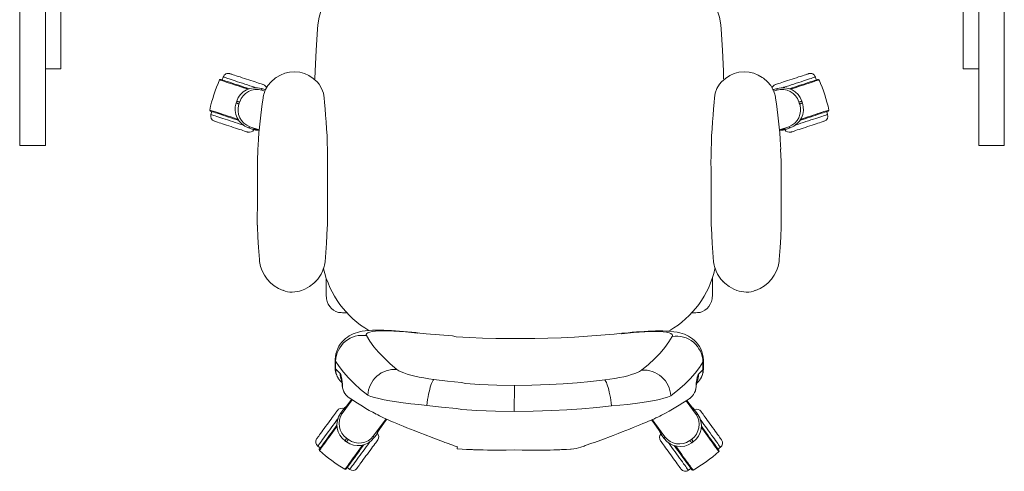
# Model space of a CAD drawing. Units: millimetres. Extents: x 27920 to 36325, y 58995 to 60854.
# Drawn here: x 33614 to 34574, y 59320 to 59760 of the extents above; entities that cross this region are included whole.
import ezdxf

# ---------------------------------------------------------------- set-up
doc = ezdxf.new("R2010")
doc.units = ezdxf.units.MM
doc.header["$LTSCALE"] = 0.15
doc.layers.add('contorno', color=3, linetype='Continuous', lineweight=13)

# ---------------------------------------------------------------- blocks, each defined once
blk = doc.blocks.new('PA 910')
at = {"layer": 'contorno', "linetype": 'Continuous', "lineweight": 15}
for p, q in [((-3157.16, -28243.03), (-3156.23, -28240.19)), ((-3086.85, -28235.05), (-3086.85, -28235.05)), ((-2648.31, -28235.05), (-2648.31, -28235.05)), ((-2578.01, -28243.03), (-2578.94, -28240.19)), ((-3119.07, -28251.35), (-3115.34, -28252.47)), ((-3119.06, -28251.35), (-3115.33, -28252.47)), ((-3115.34, -28252.47), (-3115.05, -28252.58)), ((-3115.34, -28252.47), (-3115.33, -28252.47)), ((-3115.34, -28252.47), (-3115.08, -28252.65)), ((-2619.83, -28252.47), (-2620.11, -28252.58)), ((-2619.83, -28252.47), (-2620.09, -28252.65)), ((-2616.1, -28251.35), (-2619.83, -28252.47)), ((-2616.1, -28251.35), (-2619.83, -28252.47)), ((-2619.83, -28252.47), (-2619.83, -28252.47)), ((-3115.56, -28254.03), (-3118.58, -28253.06)), ((-2619.6, -28254.03), (-2616.59, -28253.06)), ((-3168.21, -28276.75), (-3167.28, -28273.92)), ((-2566.96, -28276.75), (-2567.89, -28273.92)), ((-3127.98, -28291.06), (-3131.65, -28289.75)), ((-3130.25, -28288.67), (-3121.21, -28291.68)), ((-3127.99, -28291.07), (-3127.98, -28291.06)), ((-3121.28, -28292.46), (-3125.21, -28291.18)), ((-2604.92, -28288.67), (-2613.96, -28291.68)), ((-2613.89, -28292.46), (-2609.96, -28291.18)), ((-2607.18, -28291.06), (-2603.52, -28289.75)), ((-2607.18, -28291.07), (-2607.18, -28291.06)), ((-3122.78, -28322.53), (-3122.39, -28310.61)), ((-3122.39, -28310.6), (-3122.39, -28310.59)), ((-3054.67, -28310.98), (-3054.67, -28310.97)), ((-3054.67, -28310.98), (-3054.67, -28310.98)), ((-2680.49, -28310.98), (-2680.49, -28310.97)), ((-2680.49, -28310.98), (-2680.49, -28310.98)), ((-2612.78, -28310.6), (-2612.78, -28310.59)), ((-2612.39, -28322.53), (-2612.77, -28310.61)), ((-3054.46, -28322.91), (-3054.46, -28322.91)), ((-2680.71, -28322.91), (-2680.71, -28322.91)), ((-3057.01, -28420.35), (-3057.01, -28420.35)), ((-2678.16, -28420.35), (-2678.16, -28420.35)), ((-3066.02, -28439.46), (-3066.41, -28439.85)), ((-3056.03, -28452.41), (-3056, -28438.74)), ((-3056, -28438.74), (-3055.81, -28436.19)), ((-2679.17, -28438.74), (-2679.35, -28436.19)), ((-2679.13, -28452.41), (-2679.17, -28438.74)), ((-2669.15, -28439.46), (-2668.75, -28439.85)), ((-2872.27, -28495.29), (-2872.27, -28495.59)), ((-3047.11, -28524.11), (-3047.09, -28516.25)), ((-3046.66, -28517.25), (-3046.68, -28524.72)), ((-2688.51, -28518.2), (-2688.53, -28525.66)), ((-2688.07, -28517.2), (-2688.09, -28525.06)), ((-3046.68, -28524.72), (-3042.34, -28529.17)), ((-2688.53, -28525.66), (-2692.89, -28530.1)), ((-2872.39, -28540.92), (-2872.46, -28566.26)), ((-3030.56, -28555.04), (-3040.18, -28568.32)), ((-2695.25, -28569.24), (-2704.8, -28555.9)), ((-3041.96, -28568.26), (-3039.74, -28565.06)), ((-3041.95, -28568.26), (-3039.74, -28565.06)), ((-3039.74, -28565.06), (-3039.74, -28565.06)), ((-2695.67, -28565.97), (-2693.48, -28569.18)), ((-2695.67, -28565.97), (-2695.67, -28565.97)), ((-3009.92, -28590.43), (-2997.53, -28573.62)), ((-2737.92, -28574.31), (-2725.62, -28591.19)), ((-3006.95, -28589.01), (-3009.32, -28592.1)), ((-3006.95, -28589.01), (-3006.94, -28589.02)), ((-2938.74, -28596.95), (-2932.28, -28599.27)), ((-2796.79, -28597.36), (-2803.31, -28599.62)), ((-2794.16, -28596.48), (-2796.79, -28597.36)), ((-2726.23, -28592.85), (-2728.59, -28589.75)), ((-2728.59, -28589.75), (-2728.59, -28589.76)), ((-2726.23, -28592.85), (-2728.59, -28589.76)), ((-3061.64, -28601.91), (-3064.05, -28600.15)), ((-2928.16, -28602.68), (-2928.16, -28602.68)), ((-2816.94, -28602.97), (-2816.94, -28602.97)), ((-2671.54, -28601.19), (-2673.96, -28602.94)), ((-3032.98, -28622.85), (-3035.39, -28621.09)), ((-2700.31, -28621.98), (-2702.72, -28623.72))]:
    blk.add_line(p, q, dxfattribs=at)
at = {"layer": 'contorno'}
for points in [[(-3329.71, -27407.11), (-3329.71, -28307.11), (-3354.71, -28307.11), (-3354.71, -27407.11)], [(-2419.71, -27407.11), (-2419.71, -28307.11), (-2394.71, -28307.11), (-2394.71, -27407.11)], [(-3329.71, -28232.11), (-3314.71, -28232.11), (-3314.71, -27422.11), (-3329.71, -27422.11)], [(-2419.71, -28232.11), (-2434.71, -28232.11), (-2434.71, -27422.11), (-2419.71, -27422.11)]]:
    blk.add_lwpolyline(points, close=True, dxfattribs=at)
at = {"layer": 'contorno', "linetype": 'Continuous', "lineweight": 15, "flags": 128}
for points in [[(-3064.4, -28193.45), (-3064.02, -28189.15), (-3062.7, -28181.91), (-3060.64, -28175.11)], [(-2670.76, -28193.45), (-2671.15, -28189.15), (-2672.47, -28181.91), (-2674.52, -28175.11)], [(-3064.4, -28193.45), (-3065.65, -28213.99), (-3066.57, -28234.54), (-3066.82, -28242.11)], [(-2670.76, -28193.45), (-2669.52, -28213.99), (-2668.6, -28234.54), (-2668.35, -28242.11)], [(-3132.13, -28252.06), (-3133.89, -28251.48), (-3136.55, -28250.61), (-3139.21, -28249.73), (-3141.84, -28248.87), (-3144.39, -28248.04), (-3146.84, -28247.24), (-3149.15, -28246.48), (-3151.3, -28245.77), (-3153.25, -28245.13), (-3154.99, -28244.56), (-3156.49, -28244.07), (-3157.73, -28243.67), (-3158.7, -28243.35), (-3159.38, -28243.13), (-3159.76, -28243), (-3159.85, -28242.97)], [(-3158.79, -28242.49), (-3158.65, -28242.54), (-3158.22, -28242.68), (-3157.51, -28242.91), (-3156.53, -28243.23), (-3155.3, -28243.63), (-3153.82, -28244.12), (-3152.12, -28244.68), (-3150.22, -28245.3), (-3148.14, -28245.98), (-3145.91, -28246.71), (-3143.55, -28247.49), (-3141.1, -28248.29), (-3138.58, -28249.12), (-3136.03, -28249.95), (-3133.48, -28250.79), (-3130.97, -28251.61), (-3130.9, -28251.63)], [(-3135.1, -28247.12), (-3137.55, -28246.31), (-3139.97, -28245.52), (-3142.33, -28244.75), (-3144.58, -28244.01), (-3146.71, -28243.31), (-3148.68, -28242.66), (-3150.47, -28242.08), (-3152.05, -28241.56), (-3153.4, -28241.12), (-3154.5, -28240.76), (-3155.34, -28240.48), (-3155.91, -28240.3), (-3156.19, -28240.2), (-3156.23, -28240.19)], [(-3133.5, -28242.24), (-3135.67, -28241.53), (-3137.8, -28240.83), (-3139.85, -28240.16), (-3141.78, -28239.53), (-3143.57, -28238.94), (-3145.18, -28238.41), (-3146.59, -28237.95), (-3147.75, -28237.57), (-3148.67, -28237.27), (-3149.31, -28237.06), (-3149.67, -28236.94), (-3149.75, -28236.91)], [(-3117.25, -28247.57), (-3117.34, -28247.54), (-3117.7, -28247.42), (-3118.34, -28247.21), (-3119.25, -28246.91), (-3120.42, -28246.53), (-3121.82, -28246.07), (-3123.43, -28245.54), (-3125.22, -28244.95), (-3127.16, -28244.32), (-3129.21, -28243.65), (-3131.34, -28242.95), (-3133.5, -28242.24)], [(-3096.25, -28236.57), (-3100.53, -28238.29), (-3104.51, -28240.56), (-3105.76, -28241.43), (-3109.6, -28244.73), (-3112.81, -28248.59), (-3114.92, -28252.23), (-3115.57, -28253.96)], [(-3086.85, -28235.05), (-3091.62, -28235.45), (-3096.25, -28236.57)], [(-3057.87, -28260.44), (-3058.12, -28258.23), (-3058.59, -28256), (-3060.3, -28251.38), (-3062.86, -28247.19), (-3064.7, -28244.98), (-3068.53, -28241.49), (-3072.94, -28238.67), (-3077.07, -28236.84), (-3081.48, -28235.61), (-3086.85, -28235.05)], [(-2677.3, -28260.44), (-2677.04, -28258.23), (-2676.58, -28256), (-2674.87, -28251.38), (-2672.31, -28247.19), (-2670.47, -28244.98), (-2666.63, -28241.49), (-2662.22, -28238.67), (-2658.09, -28236.84), (-2653.69, -28235.61), (-2648.31, -28235.05)], [(-2648.31, -28235.05), (-2643.55, -28235.45), (-2638.92, -28236.57)], [(-2638.92, -28236.57), (-2634.63, -28238.29), (-2630.66, -28240.56), (-2629.4, -28241.43), (-2625.57, -28244.73), (-2622.35, -28248.59), (-2620.25, -28252.23), (-2619.59, -28253.96)], [(-2617.91, -28247.57), (-2617.83, -28247.54), (-2617.47, -28247.42), (-2616.83, -28247.21), (-2615.91, -28246.91), (-2614.74, -28246.53), (-2613.34, -28246.07), (-2611.73, -28245.54), (-2609.94, -28244.95), (-2608.01, -28244.32), (-2605.96, -28243.65), (-2603.83, -28242.95), (-2601.66, -28242.24)], [(-2576.38, -28242.49), (-2576.52, -28242.54), (-2576.95, -28242.68), (-2577.65, -28242.91), (-2578.63, -28243.23), (-2579.87, -28243.63), (-2581.34, -28244.12), (-2583.04, -28244.68), (-2584.95, -28245.3), (-2587.03, -28245.98), (-2589.26, -28246.71), (-2591.62, -28247.49), (-2594.07, -28248.29), (-2596.59, -28249.12), (-2599.14, -28249.95), (-2601.68, -28250.79), (-2604.2, -28251.61), (-2604.26, -28251.63)], [(-2603.03, -28252.06), (-2601.27, -28251.48), (-2598.61, -28250.61), (-2595.95, -28249.73), (-2593.33, -28248.87), (-2590.78, -28248.04), (-2588.33, -28247.24), (-2586.02, -28246.48), (-2583.87, -28245.77), (-2581.92, -28245.13), (-2580.18, -28244.56), (-2578.68, -28244.07), (-2577.44, -28243.67), (-2576.47, -28243.35), (-2575.79, -28243.13), (-2575.41, -28243), (-2575.32, -28242.97)], [(-2601.66, -28242.24), (-2599.5, -28241.53), (-2597.37, -28240.83), (-2595.32, -28240.16), (-2593.38, -28239.53), (-2591.59, -28238.94), (-2589.98, -28238.41), (-2588.58, -28237.95), (-2587.41, -28237.57), (-2586.5, -28237.27), (-2585.86, -28237.06), (-2585.49, -28236.94), (-2585.41, -28236.91)], [(-2600.06, -28247.12), (-2597.61, -28246.31), (-2595.19, -28245.52), (-2592.84, -28244.75), (-2590.58, -28244.01), (-2588.46, -28243.31), (-2586.49, -28242.66), (-2584.7, -28242.08), (-2583.12, -28241.56), (-2581.77, -28241.12), (-2580.67, -28240.76), (-2579.83, -28240.48), (-2579.26, -28240.3), (-2578.98, -28240.2), (-2578.94, -28240.19)], [(-3124.41, -28250.62), (-3125.62, -28250.22), (-3127.88, -28249.48), (-3130.23, -28248.71), (-3132.65, -28247.92), (-3135.1, -28247.12)], [(-2610.75, -28250.62), (-2609.54, -28250.22), (-2607.29, -28249.48), (-2604.94, -28248.71), (-2602.52, -28247.92), (-2600.06, -28247.12)], [(-3122.41, -28310.59), (-3122.26, -28306.77), (-3121.92, -28300.69), (-3121.48, -28294.75), (-3120.96, -28288.99), (-3120.36, -28283.24), (-3119.69, -28277.55), (-3118.97, -28271.92), (-3118.21, -28266.38), (-3117.42, -28260.96), (-3117.26, -28259.9)], [(-3054.67, -28310.97), (-3054.82, -28304.36), (-3055.08, -28297.47), (-3055.47, -28290.64), (-3055.94, -28284.02), (-3056.47, -28277.49), (-3056.99, -28271.16), (-3057.51, -28264.95), (-3057.87, -28260.44), (-3057.87, -28260.42)], [(-3057.87, -28260.42), (-3057.87, -28260.44), (-3057.87, -28260.44)], [(-2680.49, -28310.97), (-2680.35, -28304.36), (-2680.09, -28297.47), (-2679.7, -28290.64), (-2679.22, -28284.02), (-2678.7, -28277.49), (-2678.17, -28271.16), (-2677.66, -28264.95), (-2677.29, -28260.44), (-2677.29, -28260.42)], [(-2677.29, -28260.42), (-2677.3, -28260.44), (-2677.3, -28260.44)], [(-2612.75, -28310.59), (-2612.91, -28306.77), (-2613.25, -28300.69), (-2613.68, -28294.75), (-2614.2, -28288.99), (-2614.8, -28283.24), (-2615.47, -28277.55), (-2616.19, -28271.92), (-2616.96, -28266.38), (-2617.74, -28260.96), (-2617.9, -28259.9)], [(-3141.75, -28281.46), (-3143.53, -28280.88), (-3146.19, -28280), (-3148.85, -28279.13), (-3151.47, -28278.27), (-3154.02, -28277.44), (-3156.47, -28276.63), (-3158.78, -28275.88), (-3160.93, -28275.17), (-3162.89, -28274.53), (-3164.63, -28273.96), (-3166.12, -28273.47), (-3167.36, -28273.06), (-3168.33, -28272.75), (-3169.01, -28272.52), (-3169.39, -28272.4), (-3169.49, -28272.37)], [(-3141.02, -28282.52), (-3141.09, -28282.5), (-3143.61, -28281.68), (-3146.16, -28280.84), (-3148.7, -28280.01), (-3151.22, -28279.18), (-3153.67, -28278.38), (-3156.03, -28277.6), (-3158.26, -28276.87), (-3160.35, -28276.19), (-3162.25, -28275.57), (-3163.95, -28275.01), (-3165.43, -28274.52), (-3166.66, -28274.12), (-3167.64, -28273.8), (-3168.34, -28273.57), (-3168.77, -28273.43), (-3168.91, -28273.38)], [(-3147.09, -28283.68), (-3149.54, -28282.87), (-3151.96, -28282.08), (-3154.31, -28281.31), (-3156.57, -28280.57), (-3158.69, -28279.87), (-3160.66, -28279.23), (-3162.45, -28278.64), (-3164.03, -28278.12), (-3165.38, -28277.68), (-3166.48, -28277.32), (-3167.32, -28277.04), (-3167.89, -28276.86), (-3168.17, -28276.76), (-3168.21, -28276.75)], [(-2594.14, -28282.52), (-2594.07, -28282.5), (-2591.56, -28281.68), (-2589.01, -28280.84), (-2586.46, -28280.01), (-2583.95, -28279.18), (-2581.49, -28278.38), (-2579.14, -28277.6), (-2576.9, -28276.87), (-2574.82, -28276.19), (-2572.92, -28275.57), (-2571.22, -28275.01), (-2569.74, -28274.52), (-2568.51, -28274.12), (-2567.53, -28273.8), (-2566.82, -28273.57), (-2566.4, -28273.43), (-2566.25, -28273.38)], [(-2593.42, -28281.46), (-2591.64, -28280.88), (-2588.98, -28280), (-2586.32, -28279.13), (-2583.69, -28278.27), (-2581.14, -28277.44), (-2578.7, -28276.63), (-2576.38, -28275.88), (-2574.24, -28275.17), (-2572.28, -28274.53), (-2570.54, -28273.96), (-2569.04, -28273.47), (-2567.8, -28273.06), (-2566.84, -28272.75), (-2566.16, -28272.52), (-2565.77, -28272.4), (-2565.68, -28272.37)], [(-2588.08, -28283.68), (-2585.63, -28282.87), (-2583.21, -28282.08), (-2580.86, -28281.31), (-2578.6, -28280.57), (-2576.47, -28279.87), (-2574.5, -28279.23), (-2572.72, -28278.64), (-2571.14, -28278.12), (-2569.79, -28277.68), (-2568.68, -28277.32), (-2567.84, -28277.04), (-2567.28, -28276.86), (-2566.99, -28276.76), (-2566.96, -28276.75)], [(-3148.68, -28288.55), (-3150.85, -28287.84), (-3152.98, -28287.14), (-3155.03, -28286.47), (-3156.96, -28285.84), (-3158.75, -28285.25), (-3160.36, -28284.72), (-3161.77, -28284.26), (-3162.93, -28283.88), (-3163.85, -28283.58), (-3164.49, -28283.37), (-3164.85, -28283.25), (-3164.93, -28283.23)], [(-3132.43, -28293.88), (-3132.52, -28293.85), (-3132.88, -28293.73), (-3133.52, -28293.52), (-3134.43, -28293.22), (-3135.6, -28292.84), (-3137, -28292.38), (-3138.61, -28291.85), (-3140.4, -28291.27), (-3142.34, -28290.63), (-3144.39, -28289.96), (-3146.52, -28289.26), (-3148.68, -28288.55)], [(-3136.38, -28287.19), (-3137.61, -28286.78), (-3139.86, -28286.04), (-3142.21, -28285.27), (-3144.63, -28284.48), (-3147.09, -28283.68)], [(-3127.99, -28291.07), (-3130.55, -28290.15), (-3131.65, -28289.76)], [(-3125.21, -28291.18), (-3125.86, -28291.15), (-3127.98, -28291.06)], [(-3122.17, -28292.15), (-3124.76, -28291.91), (-3127.98, -28291.06)], [(-2613, -28292.15), (-2610.4, -28291.91), (-2607.18, -28291.06)], [(-2609.96, -28291.18), (-2609.3, -28291.15), (-2607.18, -28291.06)], [(-2607.18, -28291.07), (-2604.61, -28290.15), (-2603.51, -28289.76)], [(-2602.73, -28293.88), (-2602.65, -28293.85), (-2602.29, -28293.73), (-2601.65, -28293.52), (-2600.73, -28293.22), (-2599.56, -28292.84), (-2598.16, -28292.38), (-2596.55, -28291.85), (-2594.76, -28291.27), (-2592.83, -28290.63), (-2590.78, -28289.96), (-2588.65, -28289.26), (-2586.48, -28288.55)], [(-2598.79, -28287.19), (-2597.56, -28286.78), (-2595.31, -28286.04), (-2592.95, -28285.27), (-2590.53, -28284.48), (-2588.08, -28283.68)], [(-2586.48, -28288.55), (-2584.32, -28287.84), (-2582.19, -28287.14), (-2580.14, -28286.47), (-2578.2, -28285.84), (-2576.41, -28285.25), (-2574.8, -28284.72), (-2573.4, -28284.26), (-2572.23, -28283.88), (-2571.32, -28283.58), (-2570.68, -28283.37), (-2570.32, -28283.25), (-2570.23, -28283.23)], [(-3054.46, -28322.91), (-3054.56, -28317.69), (-3054.67, -28310.98)], [(-2680.71, -28322.91), (-2680.61, -28317.69), (-2680.49, -28310.98)], [(-3123.04, -28384.66), (-3123.03, -28378), (-3122.99, -28364.62), (-3122.94, -28351.23), (-3122.87, -28337.83), (-3122.79, -28325.14), (-3122.78, -28322.54)], [(-3054.73, -28385), (-3054.71, -28377.25), (-3054.69, -28369.49), (-3054.66, -28361.73), (-3054.63, -28353.97), (-3054.6, -28346.2), (-3054.56, -28338.44), (-3054.51, -28330.67), (-3054.46, -28322.91)], [(-2680.44, -28385), (-2680.46, -28377.25), (-2680.48, -28369.49), (-2680.5, -28361.73), (-2680.54, -28353.97), (-2680.57, -28346.2), (-2680.61, -28338.44), (-2680.66, -28330.67), (-2680.71, -28322.91)], [(-2612.12, -28384.66), (-2612.14, -28378), (-2612.18, -28364.62), (-2612.23, -28351.23), (-2612.3, -28337.83), (-2612.37, -28325.14), (-2612.39, -28322.54)], [(-3120.8, -28420.06), (-3120.95, -28418.03), (-3121.82, -28406.42), (-3122.45, -28396.41), (-3122.95, -28386.1), (-3123, -28384.66)], [(-3057.01, -28420.35), (-3055.68, -28402.37), (-3054.81, -28387.17), (-3054.73, -28385)], [(-2678.16, -28420.35), (-2679.49, -28402.37), (-2680.36, -28387.17), (-2680.44, -28385)], [(-2614.37, -28420.06), (-2614.21, -28418.03), (-2613.35, -28406.42), (-2612.71, -28396.41), (-2612.22, -28386.1), (-2612.16, -28384.66)], [(-3058.3, -28426.25), (-3057.58, -28423.53), (-3057.01, -28420.35)], [(-2676.87, -28426.25), (-2677.58, -28423.53), (-2678.16, -28420.35)], [(-3079.81, -28448.28), (-3076.79, -28447.04), (-3072.14, -28444.46), (-3067.82, -28441.17), (-3063.98, -28437.16), (-3060.82, -28432.41), (-3059.47, -28429.59), (-3058.4, -28426.66), (-3058.3, -28426.25)], [(-2655.36, -28448.28), (-2658.38, -28447.04), (-2663.03, -28444.46), (-2667.35, -28441.17), (-2671.18, -28437.16), (-2674.35, -28432.41), (-2675.7, -28429.59), (-2676.76, -28426.66), (-2676.87, -28426.25)], [(-3041.36, -28469.98), (-3043.9, -28469.67), (-3046.34, -28468.9), (-3048.59, -28467.69), (-3050.62, -28466.06), (-3052.37, -28464.07), (-3053.82, -28461.76), (-3054.92, -28459.18), (-3055.66, -28456.42), (-3056.03, -28452.41)], [(-2693.81, -28469.98), (-2691.26, -28469.67), (-2688.83, -28468.9), (-2686.57, -28467.69), (-2684.55, -28466.06), (-2682.79, -28464.07), (-2681.35, -28461.76), (-2680.24, -28459.18), (-2679.51, -28456.42), (-2679.13, -28452.41)], [(-3041.36, -28469.98), (-3039.85, -28470.02), (-3038.32, -28470.05), (-3036.79, -28470.09), (-3035.82, -28470.11)], [(-2693.81, -28469.98), (-2695.32, -28470.02), (-2696.84, -28470.05), (-2698.38, -28470.09), (-2699.35, -28470.11)], [(-3047.06, -28516.25), (-3047.07, -28515.6), (-3046.86, -28512.82), (-3046.37, -28510.13), (-3045.62, -28507.54), (-3044.65, -28505.08), (-3043.46, -28502.78), (-3042.09, -28500.63), (-3040.52, -28498.62), (-3038.83, -28496.81), (-3037.08, -28495.23), (-3035.26, -28493.84), (-3033.38, -28492.63), (-3031.47, -28491.58), (-3029.53, -28490.68), (-3027.54, -28489.91), (-3025.47, -28489.25), (-3023.25, -28488.67), (-3020.75, -28488.16), (-3017.76, -28487.72), (-3014, -28487.35), (-3010.59, -28487.16), (-3006.86, -28487.07), (-3003.47, -28487.08), (-2999.75, -28487.15), (-2996, -28487.29), (-2992.21, -28487.48), (-2988.35, -28487.72), (-2984.44, -28488), (-2980.48, -28488.32), (-2976.5, -28488.67), (-2972.47, -28489.05), (-2968.39, -28489.47), (-2967.4, -28489.57)], [(-2966.92, -28489.94), (-2972.84, -28489.34), (-2978.6, -28488.83), (-2984.42, -28488.38), (-2989.95, -28488.04), (-2995.08, -28487.82), (-2999.83, -28487.73), (-3004.08, -28487.78), (-3007.77, -28487.98), (-3010.92, -28488.34), (-3013.42, -28488.85), (-3015.24, -28489.52), (-3016.37, -28490.35), (-3016.79, -28491.31), (-3016.52, -28492.4)], [(-3016.52, -28492.4), (-3013.29, -28497.74), (-3009.39, -28503.15), (-3004.8, -28508.64), (-2999.51, -28514.19), (-2993.54, -28519.79), (-2986.89, -28525.4)], [(-2967.4, -28489.56), (-2958.47, -28490.49), (-2945.54, -28491.67), (-2932.61, -28492.68), (-2929.19, -28493.53), (-2916.27, -28494.21), (-2903.34, -28494.73), (-2890.41, -28495.08), (-2877.44, -28495.27), (-2872.27, -28495.3)], [(-2967.4, -28489.57), (-2967.25, -28489.62), (-2966.92, -28489.94)], [(-2872.27, -28495.3), (-2864.93, -28495.28), (-2852.61, -28495.14), (-2839.63, -28494.84), (-2826.72, -28494.37), (-2813.82, -28493.74), (-2800.94, -28492.94), (-2788.07, -28491.98), (-2775.21, -28490.86), (-2767.62, -28490.09)], [(-2768.1, -28490.48), (-2762.18, -28489.91), (-2756.41, -28489.42), (-2750.59, -28489.01), (-2745.06, -28488.69), (-2739.93, -28488.5), (-2735.18, -28488.44), (-2730.93, -28488.51), (-2727.24, -28488.72), (-2724.1, -28489.1), (-2721.59, -28489.63), (-2719.78, -28490.31), (-2718.66, -28491.14), (-2718.24, -28492.11), (-2718.52, -28493.2)], [(-2767.62, -28490.11), (-2767.77, -28490.16), (-2768.1, -28490.48)], [(-2767.62, -28490.11), (-2765.57, -28489.91), (-2761.48, -28489.52), (-2757.45, -28489.16), (-2753.47, -28488.84), (-2749.57, -28488.56), (-2745.76, -28488.31), (-2742.02, -28488.11), (-2738.35, -28487.95), (-2734.75, -28487.85), (-2731.21, -28487.8), (-2727.73, -28487.82), (-2724.23, -28487.93), (-2720.55, -28488.17), (-2716.94, -28488.56), (-2713.62, -28489.1), (-2711.04, -28489.68), (-2708.74, -28490.34), (-2706.59, -28491.1), (-2704.53, -28491.98), (-2702.53, -28493), (-2700.57, -28494.19), (-2698.67, -28495.57), (-2696.84, -28497.13), (-2695.12, -28498.88), (-2693.52, -28500.82), (-2691.97, -28503.13), (-2690.76, -28505.36), (-2689.67, -28507.96), (-2688.87, -28510.61), (-2688.35, -28513.29), (-2688.1, -28515.96), (-2688.11, -28517.2)], [(-2718.52, -28493.2), (-2721.77, -28498.51), (-2725.7, -28503.91), (-2730.32, -28509.37), (-2735.63, -28514.9), (-2741.64, -28520.46), (-2748.32, -28526.04)], [(-3046.66, -28517.25), (-3047.07, -28516.43), (-3047.03, -28516.25)], [(-3015.35, -28550.42), (-3022.32, -28544.81), (-3028.6, -28539.21), (-3034.17, -28533.65), (-3039.05, -28528.11), (-3043.21, -28522.64), (-3046.66, -28517.25)], [(-2719.98, -28551.21), (-2712.98, -28545.63), (-2706.68, -28540.07), (-2701.08, -28534.53), (-2696.17, -28529.02), (-2691.98, -28523.57), (-2688.51, -28518.2)], [(-2688.51, -28518.2), (-2688.09, -28517.38), (-2688.12, -28517.2)], [(-3047.05, -28524.1), (-3047.08, -28524.22), (-3046.68, -28524.72)], [(-3042.34, -28529.17), (-3042.15, -28529.4), (-3041.68, -28530.42), (-3041.22, -28532.02), (-3040.72, -28534.65), (-3040.28, -28537.91), (-3040.13, -28539.35)], [(-2986.89, -28525.4), (-2984.97, -28526.64), (-2982.8, -28527.69), (-2980.11, -28528.77), (-2976.95, -28529.84), (-2973.42, -28530.87), (-2969.49, -28531.87), (-2965.22, -28532.82), (-2960.67, -28533.7), (-2955.87, -28534.5), (-2950.89, -28535.2)], [(-2748.32, -28526.04), (-2750.24, -28527.27), (-2752.41, -28528.31), (-2755.11, -28529.37), (-2758.28, -28530.43), (-2761.81, -28531.44), (-2765.75, -28532.42), (-2770.03, -28533.35), (-2774.58, -28534.2), (-2779.39, -28534.98), (-2784.36, -28535.65)], [(-2692.89, -28530.1), (-2693.07, -28530.32), (-2693.55, -28531.34), (-2694.02, -28532.94), (-2694.54, -28535.56), (-2694.99, -28538.82), (-2695.15, -28540.26)], [(-2688.15, -28525.05), (-2688.12, -28525.17), (-2688.53, -28525.66)], [(-3040.57, -28538.14), (-3041.89, -28536.74), (-3042.47, -28536.07)], [(-2957.79, -28560.4), (-2957.41, -28557.6), (-2956.99, -28554.83), (-2956.53, -28552.13), (-2956.02, -28549.53), (-2955.49, -28547.06), (-2954.93, -28544.76), (-2954.35, -28542.64), (-2953.76, -28540.74), (-2953.17, -28539.09), (-2952.58, -28537.69), (-2952, -28536.56), (-2951.43, -28535.73), (-2950.89, -28535.2)], [(-2950.89, -28535.2), (-2937.51, -28536.78), (-2924.04, -28538.11), (-2919.94, -28539.2), (-2906.3, -28540.02), (-2889.37, -28540.67), (-2872.39, -28540.92)], [(-2784.36, -28535.65), (-2797.76, -28537.17), (-2811.23, -28538.43), (-2824.83, -28539.44), (-2838.48, -28540.19), (-2855.41, -28540.76), (-2872.39, -28540.92)], [(-2777.6, -28560.89), (-2777.96, -28558.08), (-2778.36, -28555.31), (-2778.82, -28552.61), (-2779.31, -28550.01), (-2779.83, -28547.54), (-2780.38, -28545.23), (-2780.94, -28543.11), (-2781.52, -28541.21), (-2782.11, -28539.55), (-2782.69, -28538.15), (-2783.27, -28537.02), (-2783.82, -28536.19), (-2784.36, -28535.65)], [(-2694.29, -28536.8), (-2694.29, -28536.8), (-2694.32, -28536.91), (-2694.4, -28537.26), (-2694.51, -28537.85), (-2694.66, -28538.72), (-2694.82, -28539.86), (-2694.99, -28541.26), (-2695.11, -28542.45)], [(-2692.78, -28537), (-2692.79, -28537.01), (-2694.71, -28539.06)], [(-3037.55, -28563.34), (-3031.21, -28554.7), (-3031.16, -28554.64)], [(-2957.79, -28560.4), (-2965.71, -28559.68), (-2973.38, -28558.86), (-2980.68, -28557.96), (-2987.48, -28557), (-2993.77, -28555.97), (-2999.44, -28554.92), (-3004.49, -28553.83), (-3008.79, -28552.74), (-3012.28, -28551.68), (-3013.98, -28551.04), (-3015.35, -28550.42)], [(-2777.6, -28560.89), (-2769.68, -28560.21), (-2761.99, -28559.43), (-2754.7, -28558.57), (-2747.89, -28557.64), (-2741.59, -28556.65), (-2735.92, -28555.62), (-2730.86, -28554.56), (-2726.55, -28553.49), (-2723.07, -28552.45), (-2721.36, -28551.82), (-2719.98, -28551.21)], [(-2704.19, -28555.51), (-2704.15, -28555.56), (-2697.85, -28564.24)], [(-2700.03, -28552.45), (-2701.47, -28553.66), (-2701.83, -28553.9)], [(-3044.99, -28565.37), (-3045.05, -28565.44), (-3045.27, -28565.74), (-3045.67, -28566.29), (-3046.24, -28567.07), (-3046.96, -28568.06), (-3047.83, -28569.25), (-3048.83, -28570.62), (-3049.94, -28572.14), (-3051.14, -28573.79), (-3052.42, -28575.53), (-3053.74, -28577.34), (-3055.08, -28579.18)], [(-3039.74, -28565.06), (-3038.07, -28563.75), (-3037.55, -28563.34)], [(-2961.05, -28588.53), (-2962.5, -28587.97), (-2966.3, -28586.49), (-2970.04, -28585.02), (-2973.7, -28583.58), (-2977.26, -28582.16), (-2980.7, -28580.77), (-2984.01, -28579.42), (-2987.16, -28578.11), (-2990.15, -28576.84), (-2992.87, -28575.68), (-2995.42, -28574.56), (-2997.81, -28573.49), (-3000.02, -28572.48), (-3002.06, -28571.52), (-3003.93, -28570.61), (-3005.68, -28569.72), (-3006.98, -28569.02)], [(-2872.46, -28566.26), (-2890.72, -28566), (-2908.99, -28565.34), (-2923.63, -28564.5), (-2928.71, -28563.4), (-2943.29, -28562.03), (-2957.79, -28560.4)], [(-2872.46, -28566.26), (-2854.19, -28566.1), (-2835.92, -28565.52), (-2821.28, -28564.76), (-2806.69, -28563.74), (-2792.1, -28562.44), (-2777.6, -28560.89)], [(-2699.75, -28561.66), (-2697.78, -28563.39), (-2695.67, -28565.97)], [(-2697.85, -28564.24), (-2697.34, -28564.65), (-2695.67, -28565.97)], [(-2695.67, -28565.97), (-2694.13, -28568.22), (-2693.47, -28569.18)], [(-2690.42, -28566.31), (-2690.37, -28566.38), (-2690.14, -28566.68), (-2689.75, -28567.23), (-2689.18, -28568.01), (-2688.46, -28569.01), (-2687.6, -28570.2), (-2686.61, -28571.58), (-2685.51, -28573.1), (-2684.31, -28574.76), (-2683.05, -28576.5), (-2681.74, -28578.32), (-2680.4, -28580.17)], [(-3055.08, -28579.18), (-3056.43, -28581.02), (-3057.75, -28582.82), (-3059.02, -28584.57), (-3060.22, -28586.21), (-3061.33, -28587.73), (-3062.33, -28589.1), (-3063.2, -28590.29), (-3063.93, -28591.29), (-3064.49, -28592.06), (-3064.89, -28592.61), (-3065.12, -28592.91), (-3065.17, -28592.98)], [(-3044.3, -28573.12), (-3045.05, -28574.15), (-3046.45, -28576.06), (-3047.91, -28578.06), (-3049.42, -28580.12), (-3050.94, -28582.2)], [(-2996.87, -28573.91), (-2999.66, -28577.73), (-3005.98, -28586.41)], [(-2728.44, -28569.76), (-2728.9, -28570.01), (-2730.67, -28570.92), (-2732.45, -28571.8), (-2734.35, -28572.69), (-2736.58, -28573.71), (-2738.95, -28574.77), (-2741.49, -28575.87), (-2744.19, -28577.03), (-2747.04, -28578.22), (-2750.02, -28579.45), (-2753.2, -28580.74), (-2756.55, -28582.08), (-2760.02, -28583.45), (-2763.62, -28584.86), (-2767.31, -28586.29), (-2771.09, -28587.74), (-2774.47, -28589.03)], [(-2729.54, -28587.14), (-2735.8, -28578.44), (-2738.59, -28574.6)], [(-2691.16, -28574.04), (-2690.4, -28575.08), (-2689.01, -28577.01), (-2687.56, -28579.02), (-2686.07, -28581.08), (-2684.56, -28583.17)], [(-3050.94, -28582.2), (-3052.46, -28584.29), (-3053.96, -28586.34), (-3055.42, -28588.34), (-3056.82, -28590.26), (-3058.14, -28592.07), (-3059.37, -28593.74), (-3060.48, -28595.26), (-3061.46, -28596.6), (-3062.29, -28597.75), (-3062.98, -28598.68), (-3063.5, -28599.4), (-3063.85, -28599.88), (-3064.03, -28600.12), (-3064.05, -28600.15)], [(-3062.66, -28603.3), (-3062.57, -28603.18), (-3062.3, -28602.82), (-3061.86, -28602.22), (-3061.26, -28601.39), (-3060.49, -28600.34), (-3059.57, -28599.08), (-3058.52, -28597.64), (-3057.34, -28596.02), (-3056.05, -28594.25), (-3054.66, -28592.35), (-3053.2, -28590.35), (-3051.67, -28588.27), (-3050.11, -28586.13), (-3048.53, -28583.96), (-3046.95, -28581.8), (-3045.39, -28579.66), (-3045.35, -28579.6)], [(-3045.32, -28580.9), (-3046.42, -28582.4), (-3048.07, -28584.66), (-3049.72, -28586.92), (-3051.35, -28589.15), (-3052.93, -28591.32), (-3054.45, -28593.4), (-3055.89, -28595.36), (-3057.22, -28597.19), (-3058.43, -28598.85), (-3059.51, -28600.33), (-3060.44, -28601.6), (-3061.21, -28602.66), (-3061.81, -28603.48), (-3062.23, -28604.05), (-3062.47, -28604.38), (-3062.53, -28604.46)], [(-3004.11, -28583.81), (-3005.14, -28586.21), (-3006.95, -28589.01)], [(-3005.98, -28586.41), (-3006.21, -28587.02), (-3006.95, -28589.01)], [(-2941.41, -28596.08), (-2950.77, -28592.5), (-2961.06, -28588.53)], [(-2728.59, -28589.75), (-2729.32, -28587.76), (-2729.54, -28587.14)], [(-2690.18, -28581.83), (-2689.08, -28583.35), (-2687.44, -28585.62), (-2685.8, -28587.89), (-2684.19, -28590.12), (-2682.61, -28592.3), (-2681.11, -28594.39), (-2679.68, -28596.36), (-2678.36, -28598.19), (-2677.15, -28599.86), (-2676.08, -28601.34), (-2675.16, -28602.62), (-2674.39, -28603.68), (-2673.8, -28604.5), (-2673.38, -28605.08), (-2673.14, -28605.41), (-2673.08, -28605.49)], [(-2690.14, -28580.54), (-2690.1, -28580.6), (-2688.55, -28582.75), (-2686.98, -28584.92), (-2685.41, -28587.09), (-2683.86, -28589.24), (-2682.35, -28591.33), (-2680.89, -28593.34), (-2679.52, -28595.25), (-2678.23, -28597.02), (-2677.06, -28598.64), (-2676.01, -28600.09), (-2675.1, -28601.35), (-2674.34, -28602.41), (-2673.74, -28603.24), (-2673.3, -28603.84), (-2673.04, -28604.21), (-2672.95, -28604.33)], [(-2684.56, -28583.17), (-2683.05, -28585.26), (-2681.56, -28587.33), (-2680.11, -28589.33), (-2678.72, -28591.26), (-2677.4, -28593.07), (-2676.19, -28594.75), (-2675.09, -28596.28), (-2674.12, -28597.62), (-2673.28, -28598.78), (-2672.6, -28599.72), (-2672.09, -28600.43), (-2671.74, -28600.92), (-2671.56, -28601.16), (-2671.54, -28601.19)], [(-2680.4, -28580.17), (-2679.07, -28582.01), (-2677.76, -28583.83), (-2676.49, -28585.58), (-2675.3, -28587.23), (-2674.19, -28588.76), (-2673.2, -28590.13), (-2672.34, -28591.32), (-2671.62, -28592.32), (-2671.06, -28593.1), (-2670.66, -28593.65), (-2670.44, -28593.96), (-2670.39, -28594.03)], [(-3013.22, -28595.8), (-3013.99, -28596.84), (-3015.39, -28598.76), (-3016.85, -28600.76), (-3018.35, -28602.81), (-3019.87, -28604.9)], [(-3005.64, -28594.12), (-3005.69, -28594.18), (-3005.92, -28594.49), (-3006.32, -28595.04), (-3006.88, -28595.81), (-3007.61, -28596.81), (-3008.48, -28598), (-3009.48, -28599.37), (-3010.59, -28600.89), (-3011.79, -28602.53), (-3013.06, -28604.28), (-3014.38, -28606.08), (-3015.73, -28607.92)], [(-3006.94, -28589.02), (-3008.6, -28591.17), (-3009.32, -28592.1)], [(-2938.74, -28596.95), (-2940.11, -28596.55), (-2941.4, -28596.05)], [(-2774.47, -28589.04), (-2776.2, -28589.69), (-2788.19, -28594.24), (-2794.16, -28596.49)], [(-2729.92, -28594.85), (-2729.87, -28594.92), (-2729.65, -28595.23), (-2729.25, -28595.78), (-2728.69, -28596.56), (-2727.97, -28597.55), (-2727.1, -28598.75), (-2726.11, -28600.12), (-2725.01, -28601.65), (-2723.81, -28603.3), (-2722.55, -28605.05), (-2721.24, -28606.86), (-2719.9, -28608.71)], [(-2722.33, -28596.59), (-2721.59, -28597.62), (-2720.2, -28599.54), (-2718.75, -28601.55), (-2717.26, -28603.61), (-2715.74, -28605.71)], [(-3020.33, -28599.14), (-3021.43, -28600.65), (-3023.09, -28602.91), (-3024.74, -28605.17), (-3026.37, -28607.4), (-3027.95, -28609.57), (-3029.47, -28611.65), (-3030.9, -28613.61), (-3032.24, -28615.44), (-3033.45, -28617.1), (-3034.53, -28618.58), (-3035.46, -28619.85), (-3036.23, -28620.9), (-3036.83, -28621.73), (-3037.25, -28622.3), (-3037.49, -28622.63), (-3037.55, -28622.71)], [(-3019.09, -28598.78), (-3019.14, -28598.83), (-3020.7, -28600.97), (-3022.28, -28603.14), (-3023.86, -28605.3), (-3025.42, -28607.44), (-3026.95, -28609.52), (-3028.41, -28611.53), (-3029.8, -28613.43), (-3031.09, -28615.19), (-3032.27, -28616.81), (-3033.32, -28618.26), (-3034.24, -28619.51), (-3035.01, -28620.56), (-3035.61, -28621.39), (-3036.05, -28621.99), (-3036.32, -28622.35), (-3036.41, -28622.48)], [(-3019.87, -28604.9), (-3021.39, -28606.98), (-3022.89, -28609.04), (-3024.36, -28611.04), (-3025.76, -28612.95), (-3027.08, -28614.76), (-3028.3, -28616.44), (-3029.41, -28617.95), (-3030.39, -28619.3), (-3031.23, -28620.44), (-3031.91, -28621.38), (-3032.43, -28622.09), (-3032.78, -28622.58), (-3032.96, -28622.82), (-3032.98, -28622.85)], [(-3015.73, -28607.92), (-3017.07, -28609.76), (-3018.39, -28611.57), (-3019.67, -28613.31), (-3020.87, -28614.96), (-3021.98, -28616.48), (-3022.98, -28617.85), (-3023.85, -28619.04), (-3024.57, -28620.03), (-3025.14, -28620.81), (-3025.54, -28621.36), (-3025.76, -28621.66), (-3025.81, -28621.73)], [(-2872.55, -28603.68), (-2880.36, -28603.92), (-2887.3, -28604.02), (-2893.37, -28604.04), (-2898.59, -28603.99), (-2902.95, -28603.91), (-2906.46, -28603.81), (-2909.12, -28603.73), (-2910.93, -28603.66), (-2911.67, -28603.63), (-2912.26, -28603.6), (-2913.27, -28603.56), (-2914.74, -28603.5), (-2916.65, -28603.4), (-2919, -28603.28), (-2923.37, -28603.02), (-2928.16, -28602.69)], [(-2816.94, -28602.97), (-2817.83, -28603.04), (-2821.47, -28603.27), (-2824.41, -28603.43), (-2826.59, -28603.54), (-2828.09, -28603.61), (-2829.39, -28603.67), (-2831.21, -28603.75), (-2833.93, -28603.85), (-2837.35, -28603.95), (-2841.46, -28604.05), (-2846.27, -28604.12), (-2851.79, -28604.14), (-2858, -28604.1), (-2864.92, -28603.95), (-2872.55, -28603.68)], [(-2699.3, -28623.37), (-2699.39, -28623.25), (-2699.65, -28622.88), (-2700.09, -28622.28), (-2700.69, -28621.45), (-2701.45, -28620.39), (-2702.36, -28619.13), (-2703.41, -28617.68), (-2704.58, -28616.06), (-2705.86, -28614.29), (-2707.24, -28612.38), (-2708.69, -28610.37), (-2710.2, -28608.28), (-2711.76, -28606.13), (-2713.33, -28603.96), (-2714.9, -28601.78), (-2716.45, -28599.64), (-2716.49, -28599.58)], [(-2715.74, -28605.71), (-2714.23, -28607.8), (-2712.74, -28609.86), (-2711.29, -28611.87), (-2709.9, -28613.79), (-2708.59, -28615.61), (-2707.38, -28617.29), (-2706.27, -28618.81), (-2705.3, -28620.16), (-2704.47, -28621.31), (-2703.79, -28622.25), (-2703.27, -28622.97), (-2702.92, -28623.45), (-2702.75, -28623.69), (-2702.72, -28623.72)], [(-2715.24, -28599.96), (-2714.16, -28601.46), (-2712.52, -28603.74), (-2710.88, -28606), (-2709.26, -28608.24), (-2707.69, -28610.42), (-2706.18, -28612.5), (-2704.76, -28614.48), (-2703.43, -28616.31), (-2702.23, -28617.98), (-2701.16, -28619.46), (-2700.23, -28620.74), (-2699.47, -28621.8), (-2698.87, -28622.62), (-2698.45, -28623.2), (-2698.22, -28623.53), (-2698.16, -28623.61)], [(-2719.9, -28608.71), (-2718.57, -28610.56), (-2717.26, -28612.37), (-2715.99, -28614.12), (-2714.8, -28615.77), (-2713.7, -28617.3), (-2712.7, -28618.67), (-2711.84, -28619.87), (-2711.12, -28620.87), (-2710.56, -28621.64), (-2710.16, -28622.19), (-2709.94, -28622.5), (-2709.89, -28622.57)]]:
    blk.add_lwpolyline(points, dxfattribs=at)
at = {"layer": 'contorno', "linetype": 'Continuous', "lineweight": 15}
for centre, radius, start, end in [((-3002.84, -28310.71), 171, 156.66239, 167.04217), ((-3159.06, -28243.31), 0.864, 71.85228, 156.66239), ((-3151.35, -28241.79), 5.13, 71.85228, 161.85228), ((-2583.82, -28241.79), 5.13, 18.14772, 108.14772), ((-2576.11, -28243.31), 0.864, 23.33761, 108.14772), ((-2732.33, -28310.71), 171, 12.95783, 23.33761), ((-3124.66, -28269.99), 19.46, 73.29104, 161.50685), ((-3123.53, -28269.93), 17.58, 73.64354, 161.74216), ((-3118.85, -28252.44), 5.13, 19.06552, 71.85228), ((-2616.31, -28252.44), 5.13, 108.14772, 160.93448), ((-2611.64, -28269.93), 17.58, 18.25784, 106.35646), ((-2610.51, -28269.99), 19.46, 18.49315, 106.70896), ((-3090.29, -28263.93), 27.24, 158.30067, 171.37369), ((-2644.88, -28263.93), 27.24, 8.62631, 21.69933), ((-3125.14, -28271.43), 19.45, 162.16907, 250.4422), ((-2862.42, -28356.74), 295.7, 161.68394, 162.0204), ((-2862.42, -28356.74), 295.68, 161.68391, 162.02104), ((-3124.26, -28272.14), 17.58, 161.96065, 250.06274), ((-2862.42, -28356.74), 292.75, 161.61874, 162.08583), ((-2610.91, -28272.14), 17.58, 289.93726, 18.03935), ((-2610.03, -28271.43), 19.45, 289.5578, 17.83093), ((-2872.75, -28356.74), 292.75, 17.91417, 18.38126), ((-2872.75, -28356.74), 295.68, 17.97896, 18.31609), ((-2872.75, -28356.74), 295.7, 17.9796, 18.31606), ((-3168.64, -28272.56), 0.864, 167.04217, 251.85228), ((-3163.33, -28278.35), 5.13, 161.85228, 251.85228), ((-2571.83, -28278.35), 5.13, 288.14772, 18.14772), ((-2566.52, -28272.56), 0.864, 288.14772, 12.95783), ((-3130.84, -28289), 5.13, 251.85228, 330.6576), ((-2604.33, -28289), 5.13, 209.3424, 288.14772), ((-3086.64, -28415.68), 34.46, 187.34243, 250.7928), ((-2648.52, -28415.68), 34.46, 289.2072, 352.65757), ((-2967.26, -28406.62), 93.4, 192.72804, 239.82716), ((-2767.9, -28406.62), 93.4, 300.17284, 347.27196), ((-3088.83, -28425.63), 24.34, 247.95258, 269.81304), ((-3089.53, -28420.41), 29.5, 271.21109, 289.19399), ((-2645.64, -28420.41), 29.5, 250.80601, 268.78891), ((-2646.34, -28425.63), 24.34, 270.18696, 292.04742), ((-3020.73, -28518), 25.94, 80.65387, 178.35157), ((-2714.44, -28518.81), 25.94, 1.35299, 99.05069), ((-3029.17, -28524.05), 17.91, 180.17363, 222.21725), ((-3029.89, -28524.97), 16.79, 179.12148, 221.41981), ((-3025.52, -28529.5), 16.82, 178.8807, 202.60518), ((-2989.06, -28551.63), 26.32, 85.26068, 177.38115), ((-2746.28, -28552.28), 26.32, 2.32341, 94.44388), ((-2709.7, -28530.34), 16.82, 337.24516, 0.82362), ((-2706.15, -28524.87), 18.04, 317.60187, 359.40649), ((-2705.32, -28525.83), 16.79, 318.3075, 0.58348), ((-3076.31, -28543.71), 36.2, 3.44309, 12.45978), ((-3033.27, -28540.49), 6.95, 170.5047, 188.4245), ((-3024.65, -28540.29), 15.5, 176.49913, 235.07167), ((-2710.6, -28541.14), 15.47, 304.55467, 3.2412), ((-2702.03, -28541.37), 6.97, 351.12678, 9.16837), ((-3026.64, -28540.76), 13.52, 183.20468, 208.7534), ((-2708.47, -28541.64), 13.35, 330.90307, 356.61389), ((-3028.92, -28545.47), 8.84, 222.57091, 238.74525), ((-2846.81, -28274.9), 334.97, 236.12242, 241.4064), ((-2892.2, -28266.41), 344.79, 298.38402, 303.51411), ((-3025.95, -28579.34), 19.46, 145.29105, 233.50681), ((-3040.85, -28568.39), 5.13, 65.28453, 143.85228), ((-3025.67, -28578.25), 17.58, 145.64459, 233.74116), ((-3026.37, -28573.69), 15.91, 125.75319, 147.17137), ((-2709.81, -28579.09), 17.58, 305.96048, 34.0629), ((-2709.52, -28580.18), 19.45, 306.16897, 34.44224), ((-2694.57, -28569.31), 5.13, 35.85228, 114.6576), ((-3009.78, -28591.09), 5.13, 323.85228, 42.6576), ((-2716.25, -28579.7), 15.91, 197.73118, 219.17005), ((-2725.76, -28591.85), 5.13, 137.28453, 215.85228), ((-3061.03, -28596.01), 5.13, 143.85228, 233.85228), ((-2862.42, -28356.74), 295.7, 233.68394, 234.0204), ((-2862.42, -28356.74), 295.68, 233.68391, 234.02104), ((-3024.74, -28580.24), 19.45, 234.16902, 322.4422), ((-2862.42, -28356.74), 292.75, 233.61874, 234.08643), ((-3023.79, -28579.62), 17.58, 233.95867, 322.06476), ((-2710.75, -28581.06), 19.46, 217.29106, 305.50683), ((-2711.7, -28580.45), 17.58, 217.64368, 305.74202), ((-2871.92, -28356.74), 292.75, 305.61874, 306.08583), ((-2871.92, -28356.74), 295.68, 305.68391, 306.02104), ((-2871.92, -28356.74), 295.7, 305.68401, 306.02053), ((-2674.54, -28597.03), 5.13, 305.85228, 35.85228), ((-3061.96, -28603.81), 0.864, 143.85228, 228.66239), ((-2949.58, -28476.07), 171, 228.66239, 239.04217), ((-2921.44, -28576.85), 24.9, 244.19348, 254.92202), ((-2926.6, -28601.99), 1.71, 140.52234, 203.94894), ((-2820.11, -28560.37), 42.72, 274.26192, 286.93358), ((-2814.03, -28577.15), 24.9, 284.78748, 295.51169), ((-2785.37, -28476.51), 171, 300.66239, 311.04217), ((-2673.65, -28604.84), 0.864, 311.04217, 35.85228), ((-3037.1, -28621.97), 0.864, 239.04217, 323.85228), ((-3029.96, -28618.71), 5.13, 233.85228, 323.85228), ((-2705.73, -28619.57), 5.13, 215.85228, 305.85228), ((-2698.6, -28622.86), 0.864, 215.85228, 300.66239)]:
    blk.add_arc(centre, radius, start, end, dxfattribs=at)
for points, knots in [([(-3118.58, -28253.06), (-3118.6, -28252.98), (-3118.64, -28252.83), (-3118.68, -28252.58), (-3118.72, -28252.34), (-3118.76, -28252.1), (-3118.83, -28251.86), (-3118.92, -28251.61), (-3119.02, -28251.44), (-3119.07, -28251.35)], [0, 0, 0, 0, 0.13213, 0.277374, 0.451805, 0.574704, 0.721027, 0.867107, 1, 1, 1, 1]), ([(-2616.59, -28253.06), (-2616.57, -28252.98), (-2616.52, -28252.83), (-2616.48, -28252.58), (-2616.45, -28252.34), (-2616.4, -28252.1), (-2616.34, -28251.86), (-2616.25, -28251.61), (-2616.15, -28251.44), (-2616.1, -28251.35)], [0, 0, 0, 0, 0.13213, 0.277374, 0.451805, 0.574704, 0.721027, 0.867107, 1, 1, 1, 1]), ([(-3140.97, -28266.69), (-3141.1, -28266.63), (-3141.39, -28266.48), (-3141.81, -28266.23), (-3142.21, -28265.99), (-3142.56, -28265.8), (-3142.89, -28265.64), (-3143.25, -28265.52), (-3143.52, -28265.49), (-3143.66, -28265.47)], [0, 0, 0, 0, 0.147133, 0.324283, 0.491725, 0.615924, 0.71851, 0.865129, 1, 1, 1, 1]), ([(-3143.11, -28263.82), (-3143, -28263.88), (-3142.75, -28264.02), (-3142.39, -28264.13), (-3142.03, -28264.2), (-3141.65, -28264.25), (-3141.18, -28264.3), (-3140.69, -28264.35), (-3140.37, -28264.4), (-3140.23, -28264.42)], [0, 0, 0, 0, 0.1350785, 0.2811563, 0.3837981, 0.5080073, 0.6755147, 0.8527704, 1, 1, 1, 1]), ([(-2592.05, -28263.82), (-2592.17, -28263.88), (-2592.41, -28264.02), (-2592.77, -28264.13), (-2593.13, -28264.2), (-2593.52, -28264.25), (-2593.99, -28264.3), (-2594.48, -28264.35), (-2594.79, -28264.4), (-2594.94, -28264.42)], [0, 0, 0, 0, 0.1350785, 0.2811563, 0.3837981, 0.5080073, 0.6755147, 0.8527704, 1, 1, 1, 1]), ([(-2594.19, -28266.69), (-2594.06, -28266.63), (-2593.78, -28266.48), (-2593.36, -28266.23), (-2592.95, -28265.99), (-2592.61, -28265.8), (-2592.28, -28265.64), (-2591.92, -28265.52), (-2591.64, -28265.49), (-2591.51, -28265.47)], [0, 0, 0, 0, 0.147133, 0.324283, 0.491725, 0.615924, 0.71851, 0.865129, 1, 1, 1, 1]), ([(-3131.65, -28289.75), (-3131.45, -28289.65), (-3131.05, -28289.44), (-3130.69, -28289.04), (-3130.4, -28288.79), (-3130.25, -28288.67)], [0, 0, 0, 0, 0.331119, 0.665526, 1, 1, 1, 1]), ([(-2603.52, -28289.75), (-2603.72, -28289.65), (-2604.12, -28289.44), (-2604.48, -28289.04), (-2604.77, -28288.79), (-2604.92, -28288.67)], [0, 0, 0, 0, 0.331119, 0.665526, 1, 1, 1, 1]), ([(-3040.18, -28568.32), (-3040.26, -28568.32), (-3040.42, -28568.31), (-3040.67, -28568.28), (-3040.91, -28568.24), (-3041.15, -28568.2), (-3041.4, -28568.19), (-3041.66, -28568.2), (-3041.86, -28568.24), (-3041.95, -28568.26)], [0, 0, 0, 0, 0.1321305, 0.2773744, 0.4518049, 0.5747037, 0.7210271, 0.8671065, 1, 1, 1, 1]), ([(-2693.48, -28569.18), (-2693.7, -28569.15), (-2694.15, -28569.08), (-2694.67, -28569.19), (-2695.05, -28569.22), (-2695.25, -28569.24)], [0, 0, 0, 0, 0.331119, 0.665526, 1, 1, 1, 1]), ([(-3037.53, -28594.98), (-3037.43, -28594.89), (-3037.23, -28594.7), (-3037.01, -28594.4), (-3036.83, -28594.08), (-3036.66, -28593.72), (-3036.47, -28593.29), (-3036.28, -28592.84), (-3036.13, -28592.56), (-3036.06, -28592.43)], [0, 0, 0, 0, 0.135078, 0.281156, 0.383798, 0.508007, 0.675515, 0.85277, 1, 1, 1, 1]), ([(-3034.13, -28593.83), (-3034.24, -28593.94), (-3034.46, -28594.17), (-3034.84, -28594.49), (-3035.18, -28594.8), (-3035.47, -28595.07), (-3035.72, -28595.34), (-3035.95, -28595.64), (-3036.07, -28595.89), (-3036.12, -28596.01)], [0, 0, 0, 0, 0.147132, 0.324282, 0.491725, 0.615924, 0.71851, 0.865129, 1, 1, 1, 1]), ([(-3009.32, -28592.1), (-3009.36, -28591.87), (-3009.43, -28591.42), (-3009.7, -28590.96), (-3009.85, -28590.61), (-3009.92, -28590.43)], [0, 0, 0, 0, 0.3311192, 0.6655255, 1, 1, 1, 1]), ([(-2725.62, -28591.19), (-2725.65, -28591.26), (-2725.7, -28591.41), (-2725.82, -28591.64), (-2725.93, -28591.85), (-2726.04, -28592.07), (-2726.12, -28592.3), (-2726.19, -28592.56), (-2726.22, -28592.76), (-2726.23, -28592.85)], [0, 0, 0, 0, 0.13213, 0.277374, 0.451805, 0.574704, 0.721027, 0.867106, 1, 1, 1, 1]), ([(-2699.44, -28596.9), (-2699.5, -28596.78), (-2699.62, -28596.53), (-2699.84, -28596.23), (-2700.09, -28595.96), (-2700.38, -28595.69), (-2700.72, -28595.37), (-2701.1, -28595.05), (-2701.32, -28594.82), (-2701.42, -28594.72)], [0, 0, 0, 0, 0.135078, 0.281156, 0.383798, 0.508007, 0.675515, 0.85277, 1, 1, 1, 1]), ([(-2699.49, -28593.32), (-2699.42, -28593.45), (-2699.27, -28593.73), (-2699.09, -28594.19), (-2698.89, -28594.62), (-2698.73, -28594.97), (-2698.55, -28595.29), (-2698.34, -28595.6), (-2698.13, -28595.79), (-2698.03, -28595.88)], [0, 0, 0, 0, 0.147133, 0.324282, 0.491725, 0.615924, 0.71851, 0.865129, 1, 1, 1, 1]), ([(-2698.07, -28595.84), (-2698.06, -28595.85), (-2698.04, -28595.89), (-2698.02, -28595.91), (-2698.03, -28595.89), (-2698.04, -28595.88)], [0, 0, 0, 0, 0.03589, 0.517944, 1, 1, 1, 1])]:
    blk.add_open_spline(points, degree=3, knots=knots, dxfattribs=at)
for points in [[(-3119.07, -28251.35), (-3119.07, -28251.36)], [(-2616.1, -28251.35), (-2616.1, -28251.36)]]:
    blk.add_open_spline(points, degree=1, dxfattribs=at)

msp = doc.modelspace()

# ---------------------------------------------------------------- block references
msp.add_blockref('PA 910', (36968.49, 87944.52))

doc.saveas('drawing.dxf')
